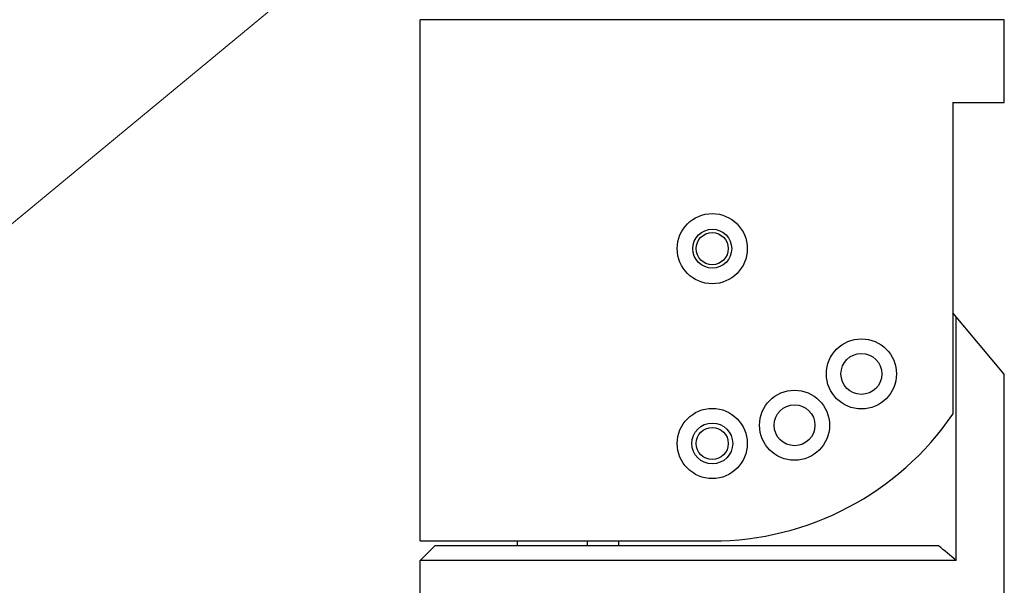
# Model space of a CAD drawing. Units: inches. Extents: x 0.5 to 16.1, y 0.5 to 11.2.
# Drawn here: x 2.2 to 3.5, y 5.6 to 6.3 of the extents above; entities that cross this region are included whole.
import ezdxf

# ---------------------------------------------------------------- set-up
doc = ezdxf.new("R2010")
doc.units = ezdxf.units.IN
doc.header["$MEASUREMENT"] = 0
doc.layers.add('Layer 1', color=7, linetype='Continuous', lineweight=0)

msp = doc.modelspace()

# ---------------------------------------------------------------- linework, layer by layer
at = {"layer": 'Layer 1', "color": 18, "lineweight": 15, "true_color": 0x000000}
msp.add_line((2.7974, 6.5882), (2.0371, 5.96), dxfattribs=at)
at = {"layer": 'Layer 1', "color": 18, "lineweight": 30, "true_color": 0x000000}
for p, q in [((2.7184, 5.6571), (2.7184, 6.3463)), ((3.4914, 6.3463), (2.7184, 6.3463)), ((3.4914, 6.2368), (3.4914, 6.3463)), ((3.4233, 6.2368), (3.4233, 5.8246)), ((3.4233, 6.2368), (3.4914, 6.2368)), ((3.4914, 5.8777), (3.4233, 5.9588)), ((3.4277, 5.6313), (3.4277, 5.9536)), ((3.4914, 5.3865), (3.4914, 5.8777)), ((2.7184, 5.6571), (3.1049, 5.6571)), ((2.8472, 5.6506), (2.8472, 5.6571)), ((2.9394, 5.6571), (2.9394, 5.6506)), ((2.9808, 5.6571), (2.9808, 5.6506)), ((2.7377, 5.6506), (2.7184, 5.6313)), ((3.4042, 5.6506), (2.7377, 5.6506)), ((2.7184, 5.3865), (2.7184, 5.6313)), ((3.4277, 5.6313), (2.7184, 5.6313))]:
    msp.add_line(p, q, dxfattribs=at)
for points in [[(3.1512, 6.0436), (3.1512, 6.0692), (3.1305, 6.0899), (3.1049, 6.0899), (3.0793, 6.0899), (3.0585, 6.0692), (3.0585, 6.0436), (3.0585, 6.018), (3.0793, 5.9972), (3.1049, 5.9972), (3.1305, 5.9972), (3.1512, 6.018), (3.1512, 6.0436)], [(3.1306, 6.0436), (3.1306, 6.0578), (3.1191, 6.0693), (3.1049, 6.0693), (3.0906, 6.0693), (3.0791, 6.0578), (3.0791, 6.0436), (3.0791, 6.0293), (3.0906, 6.0178), (3.1049, 6.0178), (3.1191, 6.0178), (3.1306, 6.0293), (3.1306, 6.0436)], [(3.1261, 6.0436), (3.1261, 6.0553), (3.1166, 6.0648), (3.1049, 6.0648), (3.0931, 6.0648), (3.0836, 6.0553), (3.0836, 6.0436), (3.0836, 6.0318), (3.0931, 6.0223), (3.1049, 6.0223), (3.1166, 6.0223), (3.1261, 6.0318), (3.1261, 6.0436)], [(3.3486, 5.8779), (3.3486, 5.9035), (3.3279, 5.9243), (3.3023, 5.9243), (3.2766, 5.9243), (3.2559, 5.9035), (3.2559, 5.8779), (3.2559, 5.8523), (3.2766, 5.8316), (3.3023, 5.8316), (3.3279, 5.8316), (3.3486, 5.8523), (3.3486, 5.8779)], [(3.3293, 5.8779), (3.3293, 5.8929), (3.3172, 5.905), (3.3023, 5.905), (3.2873, 5.905), (3.2752, 5.8929), (3.2752, 5.8779), (3.2752, 5.863), (3.2873, 5.8509), (3.3023, 5.8509), (3.3172, 5.8509), (3.3293, 5.863), (3.3293, 5.8779)], [(3.2601, 5.81), (3.2601, 5.8357), (3.2394, 5.8564), (3.2138, 5.8564), (3.1882, 5.8564), (3.1674, 5.8357), (3.1674, 5.81), (3.1674, 5.7844), (3.1882, 5.7637), (3.2138, 5.7637), (3.2394, 5.7637), (3.2601, 5.7844), (3.2601, 5.81)], [(3.1512, 5.7859), (3.1512, 5.8115), (3.1305, 5.8323), (3.1049, 5.8323), (3.0793, 5.8323), (3.0585, 5.8115), (3.0585, 5.7859), (3.0585, 5.7603), (3.0793, 5.7395), (3.1049, 5.7395), (3.1305, 5.7395), (3.1512, 5.7603), (3.1512, 5.7859)], [(3.2408, 5.81), (3.2408, 5.825), (3.2287, 5.8371), (3.2138, 5.8371), (3.1988, 5.8371), (3.1867, 5.825), (3.1867, 5.81), (3.1867, 5.7951), (3.1988, 5.783), (3.2138, 5.783), (3.2287, 5.783), (3.2408, 5.7951), (3.2408, 5.81)], [(3.1319, 5.7859), (3.1319, 5.8008), (3.1198, 5.813), (3.1049, 5.813), (3.0899, 5.813), (3.0778, 5.8008), (3.0778, 5.7859), (3.0778, 5.771), (3.0899, 5.7589), (3.1049, 5.7589), (3.1198, 5.7589), (3.1319, 5.771), (3.1319, 5.7859)], [(3.1261, 5.7859), (3.1261, 5.7976), (3.1166, 5.8072), (3.1049, 5.8072), (3.0931, 5.8072), (3.0836, 5.7976), (3.0836, 5.7859), (3.0836, 5.7742), (3.0931, 5.7647), (3.1049, 5.7647), (3.1166, 5.7647), (3.1261, 5.7742), (3.1261, 5.7859)]]:
    msp.add_open_spline(points, degree=3, knots=[0, 0, 0, 0, 1, 1, 1, 2, 2, 2, 3, 3, 3, 4, 4, 4, 4], dxfattribs=at)
for points in [[(3.1049, 5.6571), (3.2321, 5.6571), (3.3512, 5.7197), (3.4233, 5.8246)], [(3.4277, 5.6313), (3.4199, 5.6378), (3.4121, 5.6442), (3.4042, 5.6506)]]:
    msp.add_open_spline(points, degree=3, dxfattribs=at)

doc.saveas('drawing.dxf')
